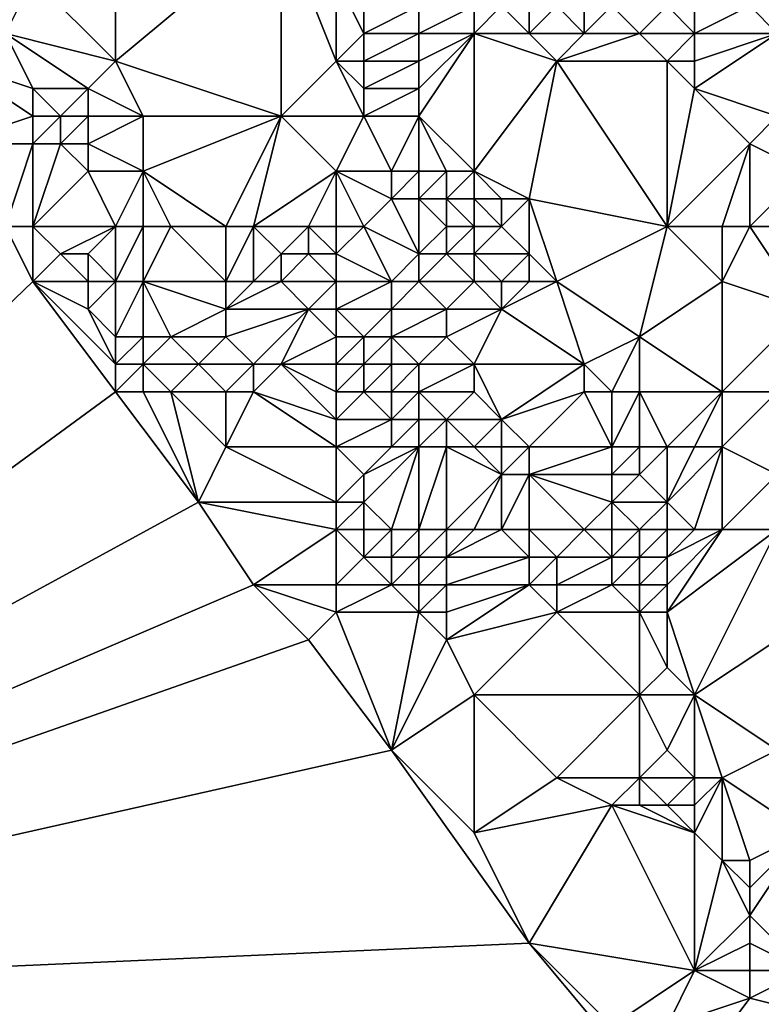
# Model space of a CAD drawing. Units: metres. Extents: x 68750 to 69375, y 350000 to 350500.
# Drawn here: x 68927 to 68953, y 350100 to 350136 of the extents above; entities that cross this region are included whole.
import ezdxf

# ---------------------------------------------------------------- set-up
doc = ezdxf.new("R2010")
doc.units = ezdxf.units.M
doc.layers.add('Terrain', color=15, linetype='Continuous')

msp = doc.modelspace()

# ---------------------------------------------------------------- linework, layer by layer
at = {"layer": 'Terrain'}
for points in [[(68924, 350140, 360.54), (68923, 350135, 360.23), (68927, 350137, 360.88), (68924, 350140, 360.54)], [(68936, 350139, 361.42), (68930, 350138, 361.24), (68930, 350134, 360.94), (68936, 350139, 361.42)], [(68936, 350139, 361.42), (68930, 350134, 360.94), (68936, 350132, 361.26), (68936, 350139, 361.42)], [(68936, 350139, 361.42), (68936, 350132, 361.26), (68938, 350134, 361.46), (68936, 350139, 361.42)], [(68936, 350139, 361.42), (68938, 350134, 361.46), (68938, 350137, 361.42), (68936, 350139, 361.42)], [(68930, 350138, 361.24), (68927, 350137, 360.88), (68930, 350134, 360.94), (68930, 350138, 361.24)], [(68927, 350137, 360.88), (68923, 350135, 360.23), (68926, 350135, 360.49), (68927, 350137, 360.88)], [(68927, 350137, 360.88), (68926, 350135, 360.49), (68930, 350134, 360.94), (68927, 350137, 360.88)], [(68938, 350137, 361.42), (68938, 350134, 361.46), (68939, 350135, 361.48), (68938, 350137, 361.42)], [(68938, 350137, 361.42), (68939, 350135, 361.48), (68939, 350136, 361.47), (68938, 350137, 361.42)], [(68951, 350137, 362.04), (68950, 350136, 361.71), (68951, 350135, 361.55), (68951, 350137, 362.04)], [(68951, 350137, 362.04), (68951, 350135, 361.55), (68953, 350136, 361.92), (68951, 350137, 362.04)], [(68953, 350136, 361.92), (68954, 350135, 361.73), (68961, 350137, 361.82), (68953, 350136, 361.92)], [(68939, 350136, 361.47), (68939, 350135, 361.48), (68941, 350136, 361.42), (68939, 350136, 361.47)], [(68941, 350136, 361.42), (68939, 350135, 361.48), (68941, 350135, 361.42), (68941, 350136, 361.42)], [(68941, 350136, 361.42), (68941, 350135, 361.42), (68943, 350136, 361.41), (68941, 350136, 361.42)], [(68943, 350136, 361.41), (68941, 350135, 361.42), (68943, 350135, 361.43), (68943, 350136, 361.41)], [(68943, 350136, 361.41), (68943, 350135, 361.43), (68944, 350136, 361.33), (68943, 350136, 361.41)], [(68944, 350136, 361.33), (68943, 350135, 361.43), (68945, 350135, 361.07), (68944, 350136, 361.33)], [(68944, 350136, 361.33), (68945, 350135, 361.07), (68945, 350136, 361.21), (68944, 350136, 361.33)], [(68945, 350136, 361.21), (68945, 350135, 361.07), (68946, 350136, 361.18), (68945, 350136, 361.21)], [(68946, 350136, 361.18), (68945, 350135, 361.07), (68947, 350135, 361.52), (68946, 350136, 361.18)], [(68946, 350136, 361.18), (68947, 350135, 361.52), (68947, 350136, 361.16), (68946, 350136, 361.18)], [(68947, 350136, 361.16), (68947, 350135, 361.52), (68948, 350136, 361.21), (68947, 350136, 361.16)], [(68948, 350136, 361.21), (68947, 350135, 361.52), (68949, 350135, 360.93), (68948, 350136, 361.21)], [(68948, 350136, 361.21), (68949, 350135, 360.93), (68950, 350136, 361.71), (68948, 350136, 361.21)], [(68949, 350135, 360.93), (68951, 350135, 361.55), (68950, 350136, 361.71), (68949, 350135, 360.93)], [(68953, 350136, 361.92), (68951, 350135, 361.55), (68954, 350135, 361.73), (68953, 350136, 361.92)], [(68927, 350133, 360.57), (68926, 350135, 360.49), (68924, 350134, 360.19), (68927, 350133, 360.57)], [(68930, 350134, 360.94), (68926, 350135, 360.49), (68929, 350133, 360.84), (68930, 350134, 360.94)], [(68927, 350133, 360.57), (68929, 350133, 360.84), (68926, 350135, 360.49), (68927, 350133, 360.57)], [(68939, 350135, 361.48), (68938, 350134, 361.46), (68939, 350134, 361.48), (68939, 350135, 361.48)], [(68939, 350135, 361.48), (68939, 350134, 361.48), (68941, 350135, 361.42), (68939, 350135, 361.48)], [(68941, 350135, 361.42), (68939, 350134, 361.48), (68941, 350134, 361.4), (68941, 350135, 361.42)], [(68941, 350135, 361.42), (68941, 350134, 361.4), (68943, 350135, 361.43), (68941, 350135, 361.42)], [(68943, 350135, 361.43), (68941, 350134, 361.4), (68941, 350133, 361.3), (68943, 350135, 361.43)], [(68943, 350135, 361.43), (68941, 350133, 361.3), (68941, 350132, 361.15), (68943, 350135, 361.43)], [(68943, 350135, 361.43), (68941, 350132, 361.15), (68943, 350130, 360.87), (68943, 350135, 361.43)], [(68943, 350135, 361.43), (68943, 350130, 360.87), (68946, 350134, 361.03), (68943, 350135, 361.43)], [(68943, 350135, 361.43), (68946, 350134, 361.03), (68945, 350135, 361.07), (68943, 350135, 361.43)], [(68945, 350135, 361.07), (68946, 350134, 361.03), (68947, 350135, 361.52), (68945, 350135, 361.07)], [(68947, 350135, 361.52), (68946, 350134, 361.03), (68949, 350135, 360.93), (68947, 350135, 361.52)], [(68949, 350135, 360.93), (68946, 350134, 361.03), (68950, 350134, 360.81), (68949, 350135, 360.93)], [(68949, 350135, 360.93), (68950, 350134, 360.81), (68951, 350135, 361.55), (68949, 350135, 360.93)], [(68951, 350135, 361.55), (68950, 350134, 360.81), (68951, 350134, 360.87), (68951, 350135, 361.55)], [(68951, 350135, 361.55), (68951, 350134, 360.87), (68954, 350135, 361.73), (68951, 350135, 361.55)], [(68954, 350135, 361.73), (68951, 350134, 360.87), (68951, 350133, 360.65), (68954, 350135, 361.73)], [(68954, 350135, 361.73), (68951, 350133, 360.65), (68954, 350132, 360.77), (68954, 350135, 361.73)], [(68927, 350133, 360.57), (68924, 350134, 360.19), (68927, 350132, 360.59), (68927, 350133, 360.57)], [(68927, 350132, 360.59), (68924, 350134, 360.19), (68924, 350131, 359.85), (68927, 350132, 360.59)], [(68930, 350134, 360.94), (68929, 350133, 360.84), (68931, 350132, 360.98), (68930, 350134, 360.94)], [(68930, 350134, 360.94), (68931, 350132, 360.98), (68936, 350132, 361.26), (68930, 350134, 360.94)], [(68938, 350134, 361.46), (68936, 350132, 361.26), (68939, 350132, 361.27), (68938, 350134, 361.46)], [(68938, 350134, 361.46), (68939, 350132, 361.27), (68939, 350133, 361.42), (68938, 350134, 361.46)], [(68938, 350134, 361.46), (68939, 350133, 361.42), (68939, 350134, 361.48), (68938, 350134, 361.46)], [(68939, 350134, 361.48), (68939, 350133, 361.42), (68941, 350134, 361.4), (68939, 350134, 361.48)], [(68941, 350134, 361.4), (68939, 350133, 361.42), (68941, 350133, 361.3), (68941, 350134, 361.4)], [(68946, 350134, 361.03), (68943, 350130, 360.87), (68945, 350129, 360.62), (68946, 350134, 361.03)], [(68946, 350134, 361.03), (68945, 350129, 360.62), (68950, 350128, 360.25), (68946, 350134, 361.03)], [(68946, 350134, 361.03), (68950, 350128, 360.25), (68950, 350134, 360.81), (68946, 350134, 361.03)], [(68950, 350128, 360.25), (68951, 350133, 360.65), (68950, 350134, 360.81), (68950, 350128, 360.25)], [(68950, 350134, 360.81), (68951, 350133, 360.65), (68951, 350134, 360.87), (68950, 350134, 360.81)], [(68927, 350133, 360.57), (68927, 350132, 360.59), (68928, 350132, 360.75), (68927, 350133, 360.57)], [(68927, 350133, 360.57), (68928, 350132, 360.75), (68929, 350133, 360.84), (68927, 350133, 360.57)], [(68929, 350133, 360.84), (68928, 350132, 360.75), (68929, 350132, 360.87), (68929, 350133, 360.84)], [(68929, 350133, 360.84), (68929, 350132, 360.87), (68931, 350132, 360.98), (68929, 350133, 360.84)], [(68939, 350133, 361.42), (68939, 350132, 361.27), (68941, 350133, 361.3), (68939, 350133, 361.42)], [(68941, 350133, 361.3), (68939, 350132, 361.27), (68941, 350132, 361.15), (68941, 350133, 361.3)], [(68950, 350128, 360.25), (68953, 350131, 360.39), (68951, 350133, 360.65), (68950, 350128, 360.25)], [(68951, 350133, 360.65), (68953, 350131, 360.39), (68954, 350132, 360.77), (68951, 350133, 360.65)], [(68927, 350132, 360.59), (68924, 350131, 359.85), (68927, 350131, 360.55), (68927, 350132, 360.59)], [(68927, 350132, 360.59), (68927, 350131, 360.55), (68928, 350132, 360.75), (68927, 350132, 360.59)], [(68928, 350132, 360.75), (68927, 350131, 360.55), (68928, 350131, 360.72), (68928, 350132, 360.75)], [(68928, 350132, 360.75), (68928, 350131, 360.72), (68929, 350132, 360.87), (68928, 350132, 360.75)], [(68929, 350132, 360.87), (68928, 350131, 360.72), (68929, 350131, 360.84), (68929, 350132, 360.87)], [(68929, 350132, 360.87), (68929, 350131, 360.84), (68931, 350132, 360.98), (68929, 350132, 360.87)], [(68931, 350132, 360.98), (68929, 350131, 360.84), (68931, 350130, 360.81), (68931, 350132, 360.98)], [(68934, 350128, 360.79), (68936, 350132, 361.26), (68931, 350130, 360.81), (68934, 350128, 360.79)], [(68931, 350132, 360.98), (68931, 350130, 360.81), (68936, 350132, 361.26), (68931, 350132, 360.98)], [(68934, 350128, 360.79), (68935, 350128, 360.9), (68936, 350132, 361.26), (68934, 350128, 360.79)], [(68935, 350128, 360.9), (68938, 350130, 361), (68936, 350132, 361.26), (68935, 350128, 360.9)], [(68939, 350132, 361.27), (68936, 350132, 361.26), (68938, 350130, 361), (68939, 350132, 361.27)], [(68939, 350132, 361.27), (68938, 350130, 361), (68940, 350130, 360.24), (68939, 350132, 361.27)], [(68939, 350132, 361.27), (68940, 350130, 360.24), (68941, 350132, 361.15), (68939, 350132, 361.27)], [(68941, 350132, 361.15), (68940, 350130, 360.24), (68941, 350130, 360.16), (68941, 350132, 361.15)], [(68941, 350132, 361.15), (68941, 350130, 360.16), (68942, 350130, 360.48), (68941, 350132, 361.15)], [(68941, 350132, 361.15), (68942, 350130, 360.48), (68943, 350130, 360.87), (68941, 350132, 361.15)], [(68954, 350132, 360.77), (68953, 350131, 360.39), (68955, 350130, 360.14), (68954, 350132, 360.77)], [(68927, 350131, 360.55), (68924, 350131, 359.85), (68926, 350128, 359.54), (68927, 350131, 360.55)], [(68927, 350128, 359.74), (68927, 350131, 360.55), (68926, 350128, 359.54), (68927, 350128, 359.74)], [(68927, 350128, 359.74), (68929, 350130, 360.69), (68928, 350131, 360.72), (68927, 350128, 359.74)], [(68927, 350128, 359.74), (68928, 350131, 360.72), (68927, 350131, 360.55), (68927, 350128, 359.74)], [(68928, 350131, 360.72), (68929, 350130, 360.69), (68929, 350131, 360.84), (68928, 350131, 360.72)], [(68929, 350131, 360.84), (68929, 350130, 360.69), (68931, 350130, 360.81), (68929, 350131, 360.84)], [(68950, 350128, 360.25), (68952, 350128, 360.11), (68953, 350131, 360.39), (68950, 350128, 360.25)], [(68952, 350128, 360.11), (68953, 350128, 360.03), (68953, 350131, 360.39), (68952, 350128, 360.11)], [(68953, 350128, 360.03), (68955, 350130, 360.14), (68953, 350131, 360.39), (68953, 350128, 360.03)], [(68927, 350128, 359.74), (68930, 350128, 360.21), (68929, 350130, 360.69), (68927, 350128, 359.74)], [(68930, 350128, 360.21), (68931, 350130, 360.81), (68929, 350130, 360.69), (68930, 350128, 360.21)], [(68930, 350128, 360.21), (68931, 350128, 360.43), (68931, 350130, 360.81), (68930, 350128, 360.21)], [(68931, 350128, 360.43), (68932, 350128, 360.58), (68931, 350130, 360.81), (68931, 350128, 360.43)], [(68932, 350128, 360.58), (68934, 350128, 360.79), (68931, 350130, 360.81), (68932, 350128, 360.58)], [(68935, 350128, 360.9), (68937, 350128, 360.95), (68938, 350130, 361), (68935, 350128, 360.9)], [(68938, 350128, 360.73), (68938, 350130, 361), (68937, 350128, 360.95), (68938, 350128, 360.73)], [(68938, 350128, 360.73), (68939, 350128, 359.97), (68938, 350130, 361), (68938, 350128, 360.73)], [(68939, 350128, 359.97), (68940, 350129, 359.94), (68938, 350130, 361), (68939, 350128, 359.97)], [(68938, 350130, 361), (68940, 350129, 359.94), (68940, 350130, 360.24), (68938, 350130, 361)], [(68940, 350130, 360.24), (68940, 350129, 359.94), (68941, 350130, 360.16), (68940, 350130, 360.24)], [(68941, 350130, 360.16), (68940, 350129, 359.94), (68941, 350129, 359.91), (68941, 350130, 360.16)], [(68941, 350130, 360.16), (68941, 350129, 359.91), (68942, 350130, 360.48), (68941, 350130, 360.16)], [(68942, 350130, 360.48), (68941, 350129, 359.91), (68942, 350129, 360.03), (68942, 350130, 360.48)], [(68942, 350130, 360.48), (68942, 350129, 360.03), (68943, 350130, 360.87), (68942, 350130, 360.48)], [(68943, 350130, 360.87), (68942, 350129, 360.03), (68943, 350129, 360.81), (68943, 350130, 360.87)], [(68943, 350130, 360.87), (68944, 350129, 360.81), (68945, 350129, 360.62), (68943, 350130, 360.87)], [(68943, 350130, 360.87), (68943, 350129, 360.81), (68944, 350129, 360.81), (68943, 350130, 360.87)], [(68953, 350128, 360.03), (68955, 350128, 359.9), (68955, 350130, 360.14), (68953, 350128, 360.03)], [(68939, 350128, 359.97), (68941, 350127, 360.07), (68940, 350129, 359.94), (68939, 350128, 359.97)], [(68941, 350127, 360.07), (68941, 350129, 359.91), (68940, 350129, 359.94), (68941, 350127, 360.07)], [(68942, 350128, 359.94), (68942, 350129, 360.03), (68941, 350129, 359.91), (68942, 350128, 359.94)], [(68942, 350128, 359.94), (68941, 350129, 359.91), (68941, 350127, 360.07), (68942, 350128, 359.94)], [(68942, 350128, 359.94), (68943, 350128, 360.25), (68942, 350129, 360.03), (68942, 350128, 359.94)], [(68943, 350128, 360.25), (68943, 350129, 360.81), (68942, 350129, 360.03), (68943, 350128, 360.25)], [(68943, 350128, 360.25), (68944, 350128, 360.59), (68943, 350129, 360.81), (68943, 350128, 360.25)], [(68944, 350128, 360.59), (68944, 350129, 360.81), (68943, 350129, 360.81), (68944, 350128, 360.59)], [(68944, 350128, 360.59), (68945, 350129, 360.62), (68944, 350129, 360.81), (68944, 350128, 360.59)], [(68944, 350128, 360.59), (68945, 350127, 360.37), (68945, 350129, 360.62), (68944, 350128, 360.59)], [(68945, 350127, 360.37), (68946, 350126, 360.19), (68945, 350129, 360.62), (68945, 350127, 360.37)], [(68946, 350126, 360.19), (68950, 350128, 360.25), (68945, 350129, 360.62), (68946, 350126, 360.19)], [(68927, 350126, 359.05), (68926, 350128, 359.54), (68900, 350100, 353.5), (68927, 350126, 359.05)], [(68927, 350128, 359.74), (68926, 350128, 359.54), (68927, 350126, 359.05), (68927, 350128, 359.74)], [(68927, 350128, 359.74), (68927, 350126, 359.05), (68928, 350127, 359.47), (68927, 350128, 359.74)], [(68927, 350128, 359.74), (68928, 350127, 359.47), (68930, 350128, 360.21), (68927, 350128, 359.74)], [(68930, 350128, 360.21), (68928, 350127, 359.47), (68929, 350127, 359.51), (68930, 350128, 360.21)], [(68930, 350128, 360.21), (68929, 350127, 359.51), (68930, 350126, 359.39), (68930, 350128, 360.21)], [(68930, 350128, 360.21), (68930, 350126, 359.39), (68931, 350128, 360.43), (68930, 350128, 360.21)], [(68931, 350128, 360.43), (68930, 350126, 359.39), (68931, 350126, 359.72), (68931, 350128, 360.43)], [(68931, 350128, 360.43), (68931, 350126, 359.72), (68932, 350128, 360.58), (68931, 350128, 360.43)], [(68932, 350128, 360.58), (68931, 350126, 359.72), (68934, 350126, 360.24), (68932, 350128, 360.58)], [(68932, 350128, 360.58), (68934, 350126, 360.24), (68934, 350128, 360.79), (68932, 350128, 360.58)], [(68934, 350128, 360.79), (68934, 350126, 360.24), (68935, 350128, 360.9), (68934, 350128, 360.79)], [(68935, 350128, 360.9), (68934, 350126, 360.24), (68935, 350126, 360.39), (68935, 350128, 360.9)], [(68935, 350128, 360.9), (68935, 350126, 360.39), (68936, 350127, 360.74), (68935, 350128, 360.9)], [(68935, 350128, 360.9), (68936, 350127, 360.74), (68937, 350128, 360.95), (68935, 350128, 360.9)], [(68937, 350128, 360.95), (68936, 350127, 360.74), (68937, 350127, 360.74), (68937, 350128, 360.95)], [(68938, 350128, 360.73), (68937, 350128, 360.95), (68938, 350127, 360.13), (68938, 350128, 360.73)], [(68938, 350127, 360.13), (68937, 350128, 360.95), (68937, 350127, 360.74), (68938, 350127, 360.13)], [(68938, 350128, 360.73), (68938, 350127, 360.13), (68939, 350128, 359.97), (68938, 350128, 360.73)], [(68939, 350128, 359.97), (68938, 350127, 360.13), (68940, 350126, 360.05), (68939, 350128, 359.97)], [(68939, 350128, 359.97), (68940, 350126, 360.05), (68941, 350127, 360.07), (68939, 350128, 359.97)], [(68942, 350128, 359.94), (68941, 350127, 360.07), (68942, 350127, 360.07), (68942, 350128, 359.94)], [(68942, 350128, 359.94), (68942, 350127, 360.07), (68943, 350128, 360.25), (68942, 350128, 359.94)], [(68943, 350128, 360.25), (68942, 350127, 360.07), (68943, 350127, 360), (68943, 350128, 360.25)], [(68943, 350128, 360.25), (68943, 350127, 360), (68944, 350128, 360.59), (68943, 350128, 360.25)], [(68944, 350128, 360.59), (68943, 350127, 360), (68945, 350127, 360.37), (68944, 350128, 360.59)], [(68946, 350126, 360.19), (68949, 350124, 360.03), (68950, 350128, 360.25), (68946, 350126, 360.19)], [(68949, 350124, 360.03), (68952, 350126, 359.88), (68950, 350128, 360.25), (68949, 350124, 360.03)], [(68950, 350128, 360.25), (68952, 350126, 359.88), (68952, 350128, 360.11), (68950, 350128, 360.25)], [(68952, 350128, 360.11), (68952, 350126, 359.88), (68953, 350128, 360.03), (68952, 350128, 360.11)], [(68953, 350128, 360.03), (68952, 350126, 359.88), (68955, 350125, 359.63), (68953, 350128, 360.03)], [(68953, 350128, 360.03), (68955, 350125, 359.63), (68955, 350128, 359.9), (68953, 350128, 360.03)], [(68928, 350127, 359.47), (68927, 350126, 359.05), (68929, 350126, 358.98), (68928, 350127, 359.47)], [(68928, 350127, 359.47), (68929, 350126, 358.98), (68929, 350127, 359.51), (68928, 350127, 359.47)], [(68929, 350127, 359.51), (68929, 350126, 358.98), (68930, 350126, 359.39), (68929, 350127, 359.51)], [(68936, 350127, 360.74), (68935, 350126, 360.39), (68936, 350126, 360.52), (68936, 350127, 360.74)], [(68936, 350127, 360.74), (68936, 350126, 360.52), (68937, 350127, 360.74), (68936, 350127, 360.74)], [(68938, 350126, 360.07), (68937, 350127, 360.74), (68936, 350126, 360.52), (68938, 350126, 360.07)], [(68938, 350127, 360.13), (68937, 350127, 360.74), (68938, 350126, 360.07), (68938, 350127, 360.13)], [(68938, 350127, 360.13), (68938, 350126, 360.07), (68940, 350126, 360.05), (68938, 350127, 360.13)], [(68941, 350127, 360.07), (68940, 350126, 360.05), (68941, 350126, 360.09), (68941, 350127, 360.07)], [(68941, 350127, 360.07), (68941, 350126, 360.09), (68942, 350127, 360.07), (68941, 350127, 360.07)], [(68942, 350127, 360.07), (68941, 350126, 360.09), (68943, 350126, 360.04), (68942, 350127, 360.07)], [(68942, 350127, 360.07), (68943, 350126, 360.04), (68943, 350127, 360), (68942, 350127, 360.07)], [(68943, 350127, 360), (68943, 350126, 360.04), (68944, 350126, 360.01), (68943, 350127, 360)], [(68943, 350127, 360), (68944, 350126, 360.01), (68945, 350127, 360.37), (68943, 350127, 360)], [(68945, 350127, 360.37), (68944, 350126, 360.01), (68945, 350126, 359.98), (68945, 350127, 360.37)], [(68945, 350127, 360.37), (68945, 350126, 359.98), (68946, 350126, 360.19), (68945, 350127, 360.37)], [(68927, 350126, 359.05), (68900, 350100, 353.5), (68930, 350122, 358.33), (68927, 350126, 359.05)], [(68927, 350126, 359.05), (68930, 350122, 358.33), (68930, 350123, 358.25), (68927, 350126, 359.05)], [(68927, 350126, 359.05), (68930, 350123, 358.25), (68929, 350125, 359.1), (68927, 350126, 359.05)], [(68927, 350126, 359.05), (68929, 350125, 359.1), (68929, 350126, 358.98), (68927, 350126, 359.05)], [(68929, 350126, 358.98), (68929, 350125, 359.1), (68930, 350126, 359.39), (68929, 350126, 358.98)], [(68930, 350126, 359.39), (68929, 350125, 359.1), (68930, 350124, 358.58), (68930, 350126, 359.39)], [(68930, 350126, 359.39), (68930, 350124, 358.58), (68931, 350126, 359.72), (68930, 350126, 359.39)], [(68931, 350126, 359.72), (68930, 350124, 358.58), (68931, 350124, 359.23), (68931, 350126, 359.72)], [(68931, 350126, 359.72), (68931, 350124, 359.23), (68932, 350124, 359.15), (68931, 350126, 359.72)], [(68931, 350126, 359.72), (68932, 350124, 359.15), (68934, 350125, 359.85), (68931, 350126, 359.72)], [(68931, 350126, 359.72), (68934, 350125, 359.85), (68934, 350126, 360.24), (68931, 350126, 359.72)], [(68934, 350126, 360.24), (68934, 350125, 359.85), (68935, 350126, 360.39), (68934, 350126, 360.24)], [(68935, 350126, 360.39), (68934, 350125, 359.85), (68936, 350126, 360.52), (68935, 350126, 360.39)], [(68936, 350126, 360.52), (68934, 350125, 359.85), (68937, 350125, 359.91), (68936, 350126, 360.52)], [(68938, 350126, 360.07), (68936, 350126, 360.52), (68937, 350125, 359.91), (68938, 350126, 360.07)], [(68938, 350126, 360.07), (68937, 350125, 359.91), (68938, 350125, 360), (68938, 350126, 360.07)], [(68938, 350126, 360.07), (68938, 350125, 360), (68940, 350126, 360.05), (68938, 350126, 360.07)], [(68940, 350126, 360.05), (68938, 350125, 360), (68940, 350125, 360.09), (68940, 350126, 360.05)], [(68940, 350126, 360.05), (68940, 350125, 360.09), (68941, 350126, 360.09), (68940, 350126, 360.05)], [(68941, 350126, 360.09), (68940, 350125, 360.09), (68942, 350125, 360.04), (68941, 350126, 360.09)], [(68941, 350126, 360.09), (68942, 350125, 360.04), (68943, 350126, 360.04), (68941, 350126, 360.09)], [(68943, 350126, 360.04), (68942, 350125, 360.04), (68944, 350125, 360.13), (68943, 350126, 360.04)], [(68943, 350126, 360.04), (68944, 350125, 360.13), (68944, 350126, 360.01), (68943, 350126, 360.04)], [(68944, 350126, 360.01), (68944, 350125, 360.13), (68945, 350126, 359.98), (68944, 350126, 360.01)], [(68945, 350126, 359.98), (68944, 350125, 360.13), (68946, 350126, 360.19), (68945, 350126, 359.98)], [(68946, 350126, 360.19), (68944, 350125, 360.13), (68947, 350123, 360.1), (68946, 350126, 360.19)], [(68946, 350126, 360.19), (68947, 350123, 360.1), (68949, 350124, 360.03), (68946, 350126, 360.19)], [(68949, 350124, 360.03), (68952, 350122, 359.84), (68952, 350126, 359.88), (68949, 350124, 360.03)], [(68952, 350126, 359.88), (68952, 350122, 359.84), (68955, 350125, 359.63), (68952, 350126, 359.88)], [(68929, 350125, 359.1), (68930, 350123, 358.25), (68930, 350124, 358.58), (68929, 350125, 359.1)], [(68934, 350125, 359.85), (68932, 350124, 359.15), (68934, 350124, 359.46), (68934, 350125, 359.85)], [(68934, 350125, 359.85), (68934, 350124, 359.46), (68937, 350125, 359.91), (68934, 350125, 359.85)], [(68937, 350125, 359.91), (68934, 350124, 359.46), (68935, 350123, 359.2), (68937, 350125, 359.91)], [(68937, 350125, 359.91), (68935, 350123, 359.2), (68936, 350123, 359.6), (68937, 350125, 359.91)], [(68938, 350124, 359.99), (68937, 350125, 359.91), (68936, 350123, 359.6), (68938, 350124, 359.99)], [(68938, 350125, 360), (68937, 350125, 359.91), (68938, 350124, 359.99), (68938, 350125, 360)], [(68938, 350125, 360), (68938, 350124, 359.99), (68939, 350124, 360.06), (68938, 350125, 360)], [(68938, 350125, 360), (68939, 350124, 360.06), (68940, 350125, 360.09), (68938, 350125, 360)], [(68940, 350125, 360.09), (68939, 350124, 360.06), (68940, 350124, 360.07), (68940, 350125, 360.09)], [(68940, 350125, 360.09), (68940, 350124, 360.07), (68942, 350125, 360.04), (68940, 350125, 360.09)], [(68942, 350125, 360.04), (68940, 350124, 360.07), (68942, 350124, 360.07), (68942, 350125, 360.04)], [(68942, 350125, 360.04), (68942, 350124, 360.07), (68944, 350125, 360.13), (68942, 350125, 360.04)], [(68944, 350125, 360.13), (68942, 350124, 360.07), (68943, 350123, 360.09), (68944, 350125, 360.13)], [(68944, 350125, 360.13), (68943, 350123, 360.09), (68947, 350123, 360.1), (68944, 350125, 360.13)], [(68955, 350125, 359.63), (68952, 350122, 359.84), (68954, 350122, 359.53), (68955, 350125, 359.63)], [(68930, 350124, 358.58), (68930, 350123, 358.25), (68931, 350124, 359.23), (68930, 350124, 358.58)], [(68931, 350124, 359.23), (68930, 350123, 358.25), (68931, 350123, 358.36), (68931, 350124, 359.23)], [(68931, 350124, 359.23), (68931, 350123, 358.36), (68932, 350124, 359.15), (68931, 350124, 359.23)], [(68932, 350124, 359.15), (68931, 350123, 358.36), (68933, 350123, 358.85), (68932, 350124, 359.15)], [(68932, 350124, 359.15), (68933, 350123, 358.85), (68934, 350124, 359.46), (68932, 350124, 359.15)], [(68934, 350124, 359.46), (68933, 350123, 358.85), (68935, 350123, 359.2), (68934, 350124, 359.46)], [(68938, 350124, 359.99), (68936, 350123, 359.6), (68938, 350123, 359.85), (68938, 350124, 359.99)], [(68938, 350124, 359.99), (68938, 350123, 359.85), (68939, 350124, 360.06), (68938, 350124, 359.99)], [(68939, 350124, 360.06), (68938, 350123, 359.85), (68939, 350123, 359.98), (68939, 350124, 360.06)], [(68939, 350124, 360.06), (68939, 350123, 359.98), (68940, 350124, 360.07), (68939, 350124, 360.06)], [(68940, 350124, 360.07), (68939, 350123, 359.98), (68940, 350123, 360.05), (68940, 350124, 360.07)], [(68940, 350124, 360.07), (68940, 350123, 360.05), (68941, 350123, 360.1), (68940, 350124, 360.07)], [(68940, 350124, 360.07), (68941, 350123, 360.1), (68942, 350124, 360.07), (68940, 350124, 360.07)], [(68942, 350124, 360.07), (68941, 350123, 360.1), (68943, 350123, 360.09), (68942, 350124, 360.07)], [(68949, 350124, 360.03), (68947, 350123, 360.1), (68948, 350122, 360.1), (68949, 350124, 360.03)], [(68949, 350124, 360.03), (68948, 350122, 360.1), (68949, 350122, 359.99), (68949, 350124, 360.03)], [(68949, 350124, 360.03), (68949, 350122, 359.99), (68952, 350122, 359.84), (68949, 350124, 360.03)], [(68930, 350123, 358.25), (68930, 350122, 358.33), (68931, 350123, 358.36), (68930, 350123, 358.25)], [(68931, 350123, 358.36), (68930, 350122, 358.33), (68931, 350122, 358.34), (68931, 350123, 358.36)], [(68931, 350123, 358.36), (68931, 350122, 358.34), (68932, 350122, 358.39), (68931, 350123, 358.36)], [(68931, 350123, 358.36), (68932, 350122, 358.39), (68933, 350123, 358.85), (68931, 350123, 358.36)], [(68933, 350123, 358.85), (68932, 350122, 358.39), (68934, 350122, 358.67), (68933, 350123, 358.85)], [(68933, 350123, 358.85), (68934, 350122, 358.67), (68935, 350123, 359.2), (68933, 350123, 358.85)], [(68935, 350123, 359.2), (68934, 350122, 358.67), (68935, 350122, 358.75), (68935, 350123, 359.2)], [(68935, 350123, 359.2), (68935, 350122, 358.75), (68936, 350123, 359.6), (68935, 350123, 359.2)], [(68938, 350121, 359.56), (68936, 350123, 359.6), (68935, 350122, 358.75), (68938, 350121, 359.56)], [(68938, 350123, 359.85), (68936, 350123, 359.6), (68938, 350122, 359.75), (68938, 350123, 359.85)], [(68938, 350122, 359.75), (68936, 350123, 359.6), (68938, 350121, 359.56), (68938, 350122, 359.75)], [(68938, 350123, 359.85), (68938, 350122, 359.75), (68939, 350123, 359.98), (68938, 350123, 359.85)], [(68939, 350123, 359.98), (68938, 350122, 359.75), (68939, 350122, 359.82), (68939, 350123, 359.98)], [(68939, 350123, 359.98), (68939, 350122, 359.82), (68940, 350123, 360.05), (68939, 350123, 359.98)], [(68940, 350123, 360.05), (68939, 350122, 359.82), (68940, 350122, 359.91), (68940, 350123, 360.05)], [(68940, 350123, 360.05), (68940, 350122, 359.91), (68941, 350123, 360.1), (68940, 350123, 360.05)], [(68941, 350123, 360.1), (68940, 350122, 359.91), (68941, 350122, 360.05), (68941, 350123, 360.1)], [(68941, 350123, 360.1), (68941, 350122, 360.05), (68943, 350123, 360.09), (68941, 350123, 360.1)], [(68943, 350123, 360.09), (68941, 350122, 360.05), (68943, 350122, 360.1), (68943, 350123, 360.09)], [(68943, 350123, 360.09), (68943, 350122, 360.1), (68944, 350121, 360.11), (68943, 350123, 360.09)], [(68943, 350123, 360.09), (68944, 350121, 360.11), (68947, 350123, 360.1), (68943, 350123, 360.09)], [(68947, 350123, 360.1), (68944, 350121, 360.11), (68947, 350122, 360.09), (68947, 350123, 360.1)], [(68947, 350123, 360.1), (68947, 350122, 360.09), (68948, 350122, 360.1), (68947, 350123, 360.1)], [(68930, 350122, 358.33), (68900, 350100, 353.5), (68933, 350118, 358.08), (68930, 350122, 358.33)], [(68930, 350122, 358.33), (68933, 350118, 358.08), (68931, 350122, 358.34), (68930, 350122, 358.33)], [(68931, 350122, 358.34), (68933, 350118, 358.08), (68932, 350122, 358.39), (68931, 350122, 358.34)], [(68932, 350122, 358.39), (68934, 350120, 358.3), (68934, 350122, 358.67), (68932, 350122, 358.39)], [(68932, 350122, 358.39), (68933, 350118, 358.08), (68934, 350120, 358.3), (68932, 350122, 358.39)], [(68934, 350122, 358.67), (68934, 350120, 358.3), (68935, 350122, 358.75), (68934, 350122, 358.67)], [(68938, 350120, 358.57), (68935, 350122, 358.75), (68934, 350120, 358.3), (68938, 350120, 358.57)], [(68938, 350121, 359.56), (68935, 350122, 358.75), (68938, 350120, 358.57), (68938, 350121, 359.56)], [(68938, 350122, 359.75), (68938, 350121, 359.56), (68939, 350122, 359.82), (68938, 350122, 359.75)], [(68939, 350122, 359.82), (68938, 350121, 359.56), (68940, 350121, 359.79), (68939, 350122, 359.82)], [(68939, 350122, 359.82), (68940, 350121, 359.79), (68940, 350122, 359.91), (68939, 350122, 359.82)], [(68940, 350122, 359.91), (68940, 350121, 359.79), (68941, 350122, 360.05), (68940, 350122, 359.91)], [(68941, 350122, 360.05), (68940, 350121, 359.79), (68941, 350121, 359.95), (68941, 350122, 360.05)], [(68941, 350122, 360.05), (68941, 350121, 359.95), (68942, 350121, 360.05), (68941, 350122, 360.05)], [(68941, 350122, 360.05), (68942, 350121, 360.05), (68943, 350122, 360.1), (68941, 350122, 360.05)], [(68943, 350122, 360.1), (68942, 350121, 360.05), (68944, 350121, 360.11), (68943, 350122, 360.1)], [(68947, 350122, 360.09), (68944, 350121, 360.11), (68945, 350120, 360.15), (68947, 350122, 360.09)], [(68947, 350122, 360.09), (68945, 350120, 360.15), (68948, 350120, 359.95), (68947, 350122, 360.09)], [(68947, 350122, 360.09), (68948, 350120, 359.95), (68948, 350122, 360.1), (68947, 350122, 360.09)], [(68948, 350122, 360.1), (68948, 350120, 359.95), (68949, 350122, 359.99), (68948, 350122, 360.1)], [(68949, 350122, 359.99), (68948, 350120, 359.95), (68949, 350120, 359.98), (68949, 350122, 359.99)], [(68949, 350122, 359.99), (68950, 350120, 359.94), (68952, 350122, 359.84), (68949, 350122, 359.99)], [(68949, 350122, 359.99), (68949, 350120, 359.98), (68950, 350120, 359.94), (68949, 350122, 359.99)], [(68952, 350122, 359.84), (68950, 350120, 359.94), (68951, 350120, 359.74), (68952, 350122, 359.84)], [(68952, 350122, 359.84), (68951, 350120, 359.74), (68952, 350120, 359.56), (68952, 350122, 359.84)], [(68952, 350122, 359.84), (68952, 350120, 359.56), (68954, 350122, 359.53), (68952, 350122, 359.84)], [(68954, 350122, 359.53), (68952, 350120, 359.56), (68954, 350119, 359.18), (68954, 350122, 359.53)], [(68938, 350121, 359.56), (68938, 350120, 358.57), (68940, 350121, 359.79), (68938, 350121, 359.56)], [(68940, 350121, 359.79), (68938, 350120, 358.57), (68940, 350120, 359.53), (68940, 350121, 359.79)], [(68940, 350121, 359.79), (68940, 350120, 359.53), (68941, 350121, 359.95), (68940, 350121, 359.79)], [(68941, 350121, 359.95), (68940, 350120, 359.53), (68941, 350120, 359.74), (68941, 350121, 359.95)], [(68941, 350121, 359.95), (68941, 350120, 359.74), (68942, 350121, 360.05), (68941, 350121, 359.95)], [(68942, 350121, 360.05), (68941, 350120, 359.74), (68942, 350120, 359.96), (68942, 350121, 360.05)], [(68942, 350121, 360.05), (68942, 350120, 359.96), (68943, 350120, 360.09), (68942, 350121, 360.05)], [(68942, 350121, 360.05), (68943, 350120, 360.09), (68944, 350121, 360.11), (68942, 350121, 360.05)], [(68944, 350121, 360.11), (68943, 350120, 360.09), (68944, 350120, 360.14), (68944, 350121, 360.11)], [(68944, 350121, 360.11), (68944, 350120, 360.14), (68945, 350120, 360.15), (68944, 350121, 360.11)], [(68934, 350120, 358.3), (68933, 350118, 358.08), (68938, 350118, 358.28), (68934, 350120, 358.3)], [(68938, 350120, 358.57), (68934, 350120, 358.3), (68938, 350118, 358.28), (68938, 350120, 358.57)], [(68938, 350120, 358.57), (68939, 350119, 358.57), (68940, 350120, 359.53), (68938, 350120, 358.57)], [(68938, 350120, 358.57), (68938, 350118, 358.28), (68939, 350119, 358.57), (68938, 350120, 358.57)], [(68940, 350120, 359.53), (68939, 350119, 358.57), (68941, 350120, 359.74), (68940, 350120, 359.53)], [(68941, 350120, 359.74), (68939, 350118, 358.37), (68940, 350117, 358.33), (68941, 350120, 359.74)], [(68941, 350120, 359.74), (68939, 350119, 358.57), (68939, 350118, 358.37), (68941, 350120, 359.74)], [(68941, 350120, 359.74), (68940, 350117, 358.33), (68941, 350117, 358.57), (68941, 350120, 359.74)], [(68941, 350120, 359.74), (68941, 350117, 358.57), (68942, 350120, 359.96), (68941, 350120, 359.74)], [(68942, 350120, 359.96), (68941, 350117, 358.57), (68942, 350117, 358.86), (68942, 350120, 359.96)], [(68942, 350120, 359.96), (68942, 350117, 358.86), (68944, 350119, 360.07), (68942, 350120, 359.96)], [(68942, 350120, 359.96), (68944, 350119, 360.07), (68943, 350120, 360.09), (68942, 350120, 359.96)], [(68943, 350120, 360.09), (68944, 350119, 360.07), (68944, 350120, 360.14), (68943, 350120, 360.09)], [(68944, 350120, 360.14), (68944, 350119, 360.07), (68945, 350120, 360.15), (68944, 350120, 360.14)], [(68945, 350120, 360.15), (68944, 350119, 360.07), (68945, 350119, 360.1), (68945, 350120, 360.15)], [(68945, 350120, 360.15), (68945, 350119, 360.1), (68948, 350120, 359.95), (68945, 350120, 360.15)], [(68948, 350120, 359.95), (68945, 350119, 360.1), (68948, 350119, 360.01), (68948, 350120, 359.95)], [(68948, 350120, 359.95), (68948, 350119, 360.01), (68949, 350120, 359.98), (68948, 350120, 359.95)], [(68949, 350120, 359.98), (68948, 350119, 360.01), (68949, 350119, 359.93), (68949, 350120, 359.98)], [(68949, 350120, 359.98), (68949, 350119, 359.93), (68950, 350120, 359.94), (68949, 350120, 359.98)], [(68949, 350119, 359.93), (68950, 350118, 359.37), (68950, 350120, 359.94), (68949, 350119, 359.93)], [(68950, 350120, 359.94), (68950, 350118, 359.37), (68951, 350120, 359.74), (68950, 350120, 359.94)], [(68951, 350120, 359.74), (68950, 350118, 359.37), (68952, 350120, 359.56), (68951, 350120, 359.74)], [(68952, 350120, 359.56), (68950, 350118, 359.37), (68951, 350117, 359.05), (68952, 350120, 359.56)], [(68952, 350120, 359.56), (68951, 350117, 359.05), (68952, 350117, 358.89), (68952, 350120, 359.56)], [(68952, 350120, 359.56), (68952, 350117, 358.89), (68954, 350119, 359.18), (68952, 350120, 359.56)], [(68939, 350119, 358.57), (68938, 350118, 358.28), (68939, 350118, 358.37), (68939, 350119, 358.57)], [(68944, 350119, 360.07), (68942, 350117, 358.86), (68943, 350117, 359.15), (68944, 350119, 360.07)], [(68944, 350119, 360.07), (68943, 350117, 359.15), (68944, 350117, 359.39), (68944, 350119, 360.07)], [(68944, 350119, 360.07), (68944, 350117, 359.39), (68945, 350119, 360.1), (68944, 350119, 360.07)], [(68945, 350119, 360.1), (68944, 350117, 359.39), (68945, 350117, 359.48), (68945, 350119, 360.1)], [(68945, 350119, 360.1), (68945, 350117, 359.48), (68947, 350117, 359.05), (68945, 350119, 360.1)], [(68945, 350119, 360.1), (68947, 350117, 359.05), (68948, 350118, 359.33), (68945, 350119, 360.1)], [(68945, 350119, 360.1), (68948, 350118, 359.33), (68948, 350119, 360.01), (68945, 350119, 360.1)], [(68948, 350119, 360.01), (68948, 350118, 359.33), (68949, 350119, 359.93), (68948, 350119, 360.01)], [(68949, 350119, 359.93), (68948, 350118, 359.33), (68950, 350118, 359.37), (68949, 350119, 359.93)], [(68954, 350119, 359.18), (68952, 350117, 358.89), (68954, 350117, 358.83), (68954, 350119, 359.18)], [(68933, 350118, 358.08), (68900, 350100, 353.5), (68935, 350115, 357.87), (68933, 350118, 358.08)], [(68938, 350118, 358.28), (68933, 350118, 358.08), (68938, 350117, 358.12), (68938, 350118, 358.28)], [(68938, 350117, 358.12), (68933, 350118, 358.08), (68935, 350115, 357.87), (68938, 350117, 358.12)], [(68938, 350118, 358.28), (68938, 350117, 358.12), (68939, 350118, 358.37), (68938, 350118, 358.28)], [(68939, 350118, 358.37), (68938, 350117, 358.12), (68939, 350117, 358.18), (68939, 350118, 358.37)], [(68939, 350118, 358.37), (68939, 350117, 358.18), (68940, 350117, 358.33), (68939, 350118, 358.37)], [(68948, 350118, 359.33), (68947, 350117, 359.05), (68948, 350117, 358.37), (68948, 350118, 359.33)], [(68948, 350118, 359.33), (68948, 350117, 358.37), (68949, 350117, 358.13), (68948, 350118, 359.33)], [(68948, 350118, 359.33), (68949, 350117, 358.13), (68950, 350118, 359.37), (68948, 350118, 359.33)], [(68949, 350117, 358.13), (68950, 350117, 358.91), (68950, 350118, 359.37), (68949, 350117, 358.13)], [(68950, 350118, 359.37), (68950, 350117, 358.91), (68951, 350117, 359.05), (68950, 350118, 359.37)], [(68938, 350117, 358.12), (68935, 350115, 357.87), (68938, 350115, 357.86), (68938, 350117, 358.12)], [(68938, 350117, 358.12), (68938, 350115, 357.86), (68939, 350116, 358.03), (68938, 350117, 358.12)], [(68938, 350117, 358.12), (68939, 350116, 358.03), (68939, 350117, 358.18), (68938, 350117, 358.12)], [(68939, 350117, 358.18), (68939, 350116, 358.03), (68940, 350117, 358.33), (68939, 350117, 358.18)], [(68940, 350117, 358.33), (68939, 350116, 358.03), (68940, 350116, 358.1), (68940, 350117, 358.33)], [(68940, 350117, 358.33), (68940, 350116, 358.1), (68941, 350117, 358.57), (68940, 350117, 358.33)], [(68941, 350117, 358.57), (68940, 350116, 358.1), (68941, 350116, 358.23), (68941, 350117, 358.57)], [(68941, 350117, 358.57), (68941, 350116, 358.23), (68942, 350117, 358.86), (68941, 350117, 358.57)], [(68942, 350117, 358.86), (68941, 350116, 358.23), (68942, 350116, 358.43), (68942, 350117, 358.86)], [(68942, 350117, 358.86), (68942, 350116, 358.43), (68943, 350117, 359.15), (68942, 350117, 358.86)], [(68943, 350117, 359.15), (68942, 350116, 358.43), (68944, 350117, 359.39), (68943, 350117, 359.15)], [(68944, 350117, 359.39), (68942, 350116, 358.43), (68945, 350116, 359.02), (68944, 350117, 359.39)], [(68944, 350117, 359.39), (68945, 350116, 359.02), (68945, 350117, 359.48), (68944, 350117, 359.39)], [(68945, 350117, 359.48), (68946, 350116, 359.02), (68947, 350117, 359.05), (68945, 350117, 359.48)], [(68945, 350117, 359.48), (68945, 350116, 359.02), (68946, 350116, 359.02), (68945, 350117, 359.48)], [(68947, 350117, 359.05), (68946, 350116, 359.02), (68948, 350116, 358.34), (68947, 350117, 359.05)], [(68947, 350117, 359.05), (68948, 350116, 358.34), (68948, 350117, 358.37), (68947, 350117, 359.05)], [(68948, 350117, 358.37), (68948, 350116, 358.34), (68949, 350117, 358.13), (68948, 350117, 358.37)], [(68949, 350117, 358.13), (68948, 350116, 358.34), (68949, 350116, 357.98), (68949, 350117, 358.13)], [(68949, 350117, 358.13), (68949, 350116, 357.98), (68950, 350117, 358.91), (68949, 350117, 358.13)], [(68949, 350116, 357.98), (68950, 350116, 358.12), (68950, 350117, 358.91), (68949, 350116, 357.98)], [(68950, 350117, 358.91), (68950, 350116, 358.12), (68951, 350117, 359.05), (68950, 350117, 358.91)], [(68951, 350117, 359.05), (68950, 350116, 358.12), (68952, 350117, 358.89), (68951, 350117, 359.05)], [(68952, 350117, 358.89), (68950, 350115, 358.24), (68950, 350114, 358.4), (68952, 350117, 358.89)], [(68952, 350117, 358.89), (68950, 350114, 358.4), (68954, 350117, 358.83), (68952, 350117, 358.89)], [(68952, 350117, 358.89), (68950, 350116, 358.12), (68950, 350115, 358.24), (68952, 350117, 358.89)], [(68954, 350117, 358.83), (68950, 350114, 358.4), (68951, 350111, 358.38), (68954, 350117, 358.83)], [(68954, 350117, 358.83), (68951, 350111, 358.38), (68957, 350115, 358.68), (68954, 350117, 358.83)], [(68939, 350116, 358.03), (68938, 350115, 357.86), (68940, 350115, 357.94), (68939, 350116, 358.03)], [(68939, 350116, 358.03), (68940, 350115, 357.94), (68940, 350116, 358.1), (68939, 350116, 358.03)], [(68940, 350116, 358.1), (68940, 350115, 357.94), (68941, 350116, 358.23), (68940, 350116, 358.1)], [(68941, 350116, 358.23), (68940, 350115, 357.94), (68941, 350115, 358.02), (68941, 350116, 358.23)], [(68941, 350116, 358.23), (68941, 350115, 358.02), (68942, 350116, 358.43), (68941, 350116, 358.23)], [(68942, 350116, 358.43), (68941, 350115, 358.02), (68942, 350115, 358.13), (68942, 350116, 358.43)], [(68942, 350116, 358.43), (68942, 350115, 358.13), (68945, 350116, 359.02), (68942, 350116, 358.43)], [(68945, 350116, 359.02), (68942, 350115, 358.13), (68945, 350115, 358.61), (68945, 350116, 359.02)], [(68945, 350116, 359.02), (68945, 350115, 358.61), (68946, 350116, 359.02), (68945, 350116, 359.02)], [(68946, 350116, 359.02), (68945, 350115, 358.61), (68946, 350115, 358.71), (68946, 350116, 359.02)], [(68946, 350116, 359.02), (68946, 350115, 358.71), (68948, 350116, 358.34), (68946, 350116, 359.02)], [(68948, 350116, 358.34), (68946, 350115, 358.71), (68948, 350115, 358.57), (68948, 350116, 358.34)], [(68948, 350116, 358.34), (68948, 350115, 358.57), (68949, 350116, 357.98), (68948, 350116, 358.34)], [(68949, 350116, 357.98), (68948, 350115, 358.57), (68949, 350115, 358.73), (68949, 350116, 357.98)], [(68949, 350116, 357.98), (68949, 350115, 358.73), (68950, 350116, 358.12), (68949, 350116, 357.98)], [(68949, 350115, 358.73), (68950, 350115, 358.24), (68950, 350116, 358.12), (68949, 350115, 358.73)], [(68935, 350115, 357.87), (68900, 350100, 353.5), (68937, 350113, 357.76), (68935, 350115, 357.87)], [(68938, 350115, 357.86), (68935, 350115, 357.87), (68938, 350114, 357.78), (68938, 350115, 357.86)], [(68938, 350114, 357.78), (68935, 350115, 357.87), (68937, 350113, 357.76), (68938, 350114, 357.78)], [(68938, 350115, 357.86), (68938, 350114, 357.78), (68940, 350115, 357.94), (68938, 350115, 357.86)], [(68940, 350115, 357.94), (68938, 350114, 357.78), (68941, 350114, 357.9), (68940, 350115, 357.94)], [(68940, 350115, 357.94), (68941, 350114, 357.9), (68941, 350115, 358.02), (68940, 350115, 357.94)], [(68941, 350115, 358.02), (68941, 350114, 357.9), (68942, 350115, 358.13), (68941, 350115, 358.02)], [(68942, 350115, 358.13), (68941, 350114, 357.9), (68942, 350114, 357.98), (68942, 350115, 358.13)], [(68942, 350115, 358.13), (68942, 350114, 357.98), (68945, 350115, 358.61), (68942, 350115, 358.13)], [(68945, 350115, 358.61), (68942, 350114, 357.98), (68942, 350113, 357.88), (68945, 350115, 358.61)], [(68945, 350115, 358.61), (68942, 350113, 357.88), (68946, 350114, 358.4), (68945, 350115, 358.61)], [(68945, 350115, 358.61), (68946, 350114, 358.4), (68946, 350115, 358.71), (68945, 350115, 358.61)], [(68946, 350115, 358.71), (68946, 350114, 358.4), (68948, 350115, 358.57), (68946, 350115, 358.71)], [(68948, 350115, 358.57), (68946, 350114, 358.4), (68949, 350114, 358.43), (68948, 350115, 358.57)], [(68948, 350115, 358.57), (68949, 350114, 358.43), (68949, 350115, 358.73), (68948, 350115, 358.57)], [(68949, 350115, 358.73), (68949, 350114, 358.43), (68950, 350115, 358.24), (68949, 350115, 358.73)], [(68949, 350114, 358.43), (68950, 350114, 358.4), (68950, 350115, 358.24), (68949, 350114, 358.43)], [(68957, 350115, 358.68), (68951, 350111, 358.38), (68954, 350109, 358.33), (68957, 350115, 358.68)], [(68938, 350114, 357.78), (68937, 350113, 357.76), (68940, 350109, 357.89), (68938, 350114, 357.78)], [(68938, 350114, 357.78), (68940, 350109, 357.89), (68941, 350114, 357.9), (68938, 350114, 357.78)], [(68941, 350114, 357.9), (68940, 350109, 357.89), (68942, 350113, 357.88), (68941, 350114, 357.9)], [(68941, 350114, 357.9), (68942, 350113, 357.88), (68942, 350114, 357.98), (68941, 350114, 357.9)], [(68946, 350114, 358.4), (68942, 350113, 357.88), (68943, 350111, 357.8), (68946, 350114, 358.4)], [(68946, 350114, 358.4), (68943, 350111, 357.8), (68949, 350111, 358.3), (68946, 350114, 358.4)], [(68946, 350114, 358.4), (68949, 350111, 358.3), (68949, 350114, 358.43), (68946, 350114, 358.4)], [(68949, 350114, 358.43), (68949, 350111, 358.3), (68950, 350112, 358.4), (68949, 350114, 358.43)], [(68949, 350114, 358.43), (68950, 350112, 358.4), (68950, 350114, 358.4), (68949, 350114, 358.43)], [(68950, 350114, 358.4), (68950, 350112, 358.4), (68951, 350111, 358.38), (68950, 350114, 358.4)], [(68937, 350113, 357.76), (68900, 350100, 353.5), (68940, 350109, 357.89), (68937, 350113, 357.76)], [(68942, 350113, 357.88), (68940, 350109, 357.89), (68943, 350111, 357.8), (68942, 350113, 357.88)], [(68949, 350111, 358.3), (68951, 350111, 358.38), (68950, 350112, 358.4), (68949, 350111, 358.3)], [(68943, 350111, 357.8), (68940, 350109, 357.89), (68943, 350106, 357.66), (68943, 350111, 357.8)], [(68943, 350111, 357.8), (68943, 350106, 357.66), (68946, 350108, 357.69), (68943, 350111, 357.8)], [(68943, 350111, 357.8), (68946, 350108, 357.69), (68949, 350111, 358.3), (68943, 350111, 357.8)], [(68949, 350111, 358.3), (68946, 350108, 357.69), (68949, 350108, 357.79), (68949, 350111, 358.3)], [(68949, 350111, 358.3), (68949, 350108, 357.79), (68950, 350109, 358.03), (68949, 350111, 358.3)], [(68949, 350111, 358.3), (68950, 350109, 358.03), (68951, 350111, 358.38), (68949, 350111, 358.3)], [(68951, 350111, 358.38), (68950, 350109, 358.03), (68951, 350108, 357.79), (68951, 350111, 358.38)], [(68951, 350111, 358.38), (68951, 350108, 357.79), (68952, 350108, 357.86), (68951, 350111, 358.38)], [(68951, 350111, 358.38), (68952, 350108, 357.86), (68954, 350109, 358.33), (68951, 350111, 358.38)], [(68940, 350109, 357.89), (68900, 350100, 353.5), (68945, 350102, 357.63), (68940, 350109, 357.89)], [(68940, 350109, 357.89), (68945, 350102, 357.63), (68943, 350106, 357.66), (68940, 350109, 357.89)], [(68949, 350108, 357.79), (68951, 350108, 357.79), (68950, 350109, 358.03), (68949, 350108, 357.79)], [(68954, 350109, 358.33), (68952, 350108, 357.86), (68955, 350106, 357.94), (68954, 350109, 358.33)], [(68946, 350108, 357.69), (68943, 350106, 357.66), (68948, 350107, 357.62), (68946, 350108, 357.69)], [(68946, 350108, 357.69), (68948, 350107, 357.62), (68949, 350108, 357.79), (68946, 350108, 357.69)], [(68949, 350108, 357.79), (68948, 350107, 357.62), (68949, 350107, 357.6), (68949, 350108, 357.79)], [(68949, 350108, 357.79), (68949, 350107, 357.6), (68950, 350107, 357.56), (68949, 350108, 357.79)], [(68949, 350108, 357.79), (68950, 350107, 357.56), (68951, 350108, 357.79), (68949, 350108, 357.79)], [(68951, 350108, 357.79), (68950, 350107, 357.56), (68951, 350107, 357.55), (68951, 350108, 357.79)], [(68951, 350108, 357.79), (68951, 350107, 357.55), (68952, 350108, 357.86), (68951, 350108, 357.79)], [(68952, 350108, 357.86), (68951, 350106, 357.4), (68952, 350105, 357.38), (68952, 350108, 357.86)], [(68952, 350108, 357.86), (68951, 350107, 357.55), (68951, 350106, 357.4), (68952, 350108, 357.86)], [(68952, 350108, 357.86), (68952, 350105, 357.38), (68953, 350105, 357.45), (68952, 350108, 357.86)], [(68952, 350108, 357.86), (68953, 350105, 357.45), (68955, 350106, 357.94), (68952, 350108, 357.86)], [(68948, 350107, 357.62), (68943, 350106, 357.66), (68945, 350102, 357.63), (68948, 350107, 357.62)], [(68948, 350107, 357.62), (68945, 350102, 357.63), (68951, 350101, 357.46), (68948, 350107, 357.62)], [(68948, 350107, 357.62), (68951, 350101, 357.46), (68951, 350106, 357.4), (68948, 350107, 357.62)], [(68948, 350107, 357.62), (68951, 350106, 357.4), (68949, 350107, 357.6), (68948, 350107, 357.62)], [(68949, 350107, 357.6), (68951, 350106, 357.4), (68950, 350107, 357.56), (68949, 350107, 357.6)], [(68950, 350107, 357.56), (68951, 350106, 357.4), (68951, 350107, 357.55), (68950, 350107, 357.56)], [(68951, 350106, 357.4), (68951, 350101, 357.46), (68952, 350105, 357.38), (68951, 350106, 357.4)], [(68955, 350106, 357.94), (68953, 350105, 357.45), (68953, 350104, 357.32), (68955, 350106, 357.94)], [(68955, 350106, 357.94), (68953, 350104, 357.32), (68953, 350103, 357.19), (68955, 350106, 357.94)], [(68955, 350106, 357.94), (68953, 350103, 357.19), (68955, 350101, 357.18), (68955, 350106, 357.94)], [(68952, 350105, 357.38), (68951, 350101, 357.46), (68953, 350103, 357.19), (68952, 350105, 357.38)], [(68952, 350105, 357.38), (68953, 350103, 357.19), (68953, 350104, 357.32), (68952, 350105, 357.38)], [(68952, 350105, 357.38), (68953, 350104, 357.32), (68953, 350105, 357.45), (68952, 350105, 357.38)], [(68953, 350103, 357.19), (68951, 350101, 357.46), (68953, 350102, 357.12), (68953, 350103, 357.19)], [(68953, 350103, 357.19), (68953, 350102, 357.12), (68955, 350101, 357.18), (68953, 350103, 357.19)], [(68945, 350102, 357.63), (68900, 350100, 353.5), (68950, 350096, 357.51), (68945, 350102, 357.63)], [(68945, 350102, 357.63), (68950, 350096, 357.51), (68948, 350099, 357.55), (68945, 350102, 357.63)], [(68945, 350102, 357.63), (68948, 350099, 357.55), (68951, 350101, 357.46), (68945, 350102, 357.63)], [(68953, 350102, 357.12), (68951, 350101, 357.46), (68953, 350101, 357.07), (68953, 350102, 357.12)], [(68953, 350102, 357.12), (68953, 350101, 357.07), (68955, 350101, 357.18), (68953, 350102, 357.12)], [(68951, 350101, 357.46), (68948, 350099, 357.55), (68950, 350099, 357.39), (68951, 350101, 357.46)], [(68951, 350101, 357.46), (68950, 350099, 357.39), (68953, 350100, 357.15), (68951, 350101, 357.46)], [(68951, 350101, 357.46), (68953, 350100, 357.15), (68953, 350101, 357.07), (68951, 350101, 357.46)], [(68953, 350101, 357.07), (68953, 350100, 357.15), (68955, 350101, 357.18), (68953, 350101, 357.07)], [(68955, 350101, 357.18), (68953, 350100, 357.15), (68957, 350099, 357.15), (68955, 350101, 357.18)], [(68900, 350100, 353.5), (68900, 350050, 346.537), (68950, 350096, 357.51), (68900, 350100, 353.5)], [(68953, 350100, 357.15), (68950, 350096, 357.51), (68957, 350099, 357.15), (68953, 350100, 357.15)], [(68953, 350100, 357.15), (68950, 350099, 357.39), (68950, 350096, 357.51), (68953, 350100, 357.15)]]:
    msp.add_3dface(points, dxfattribs=at)

doc.saveas('drawing.dxf')
